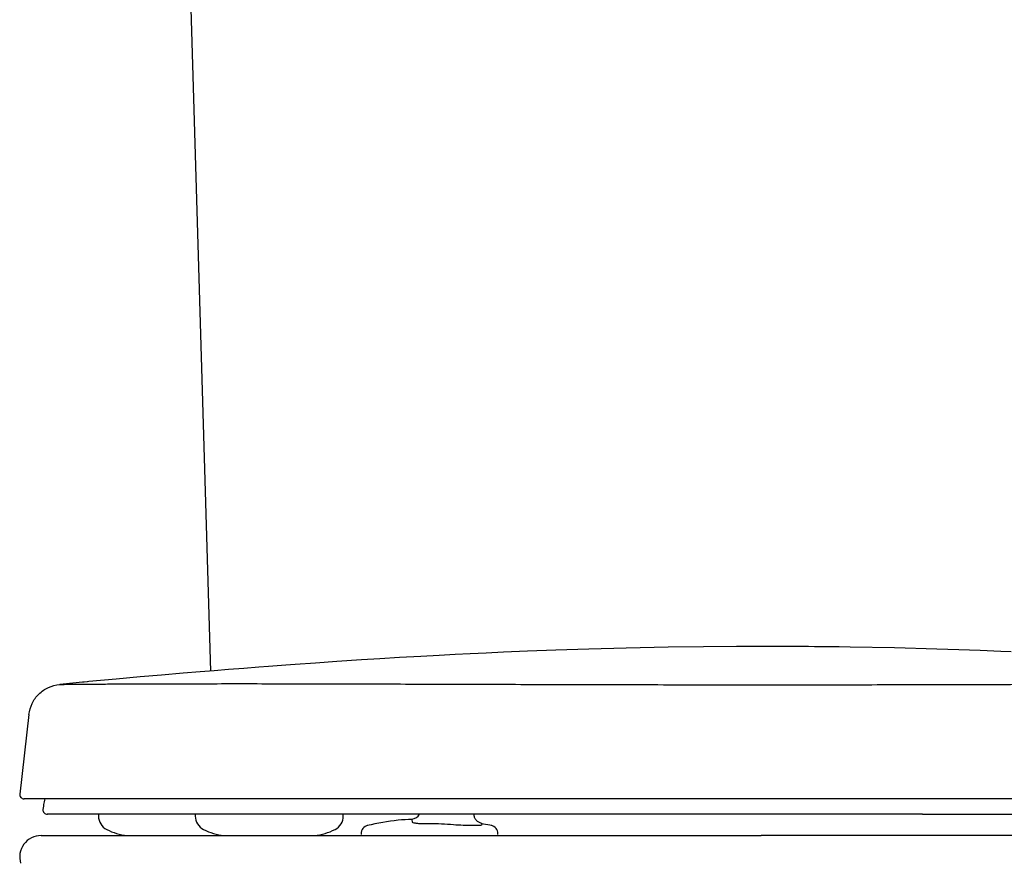
# Model space of a CAD drawing. Units: millimetres. Extents: x 2954.36 to 2956.68, y 2111.81 to 2112.58.
# Drawn here: x 2954.82 to 2955.05, y 2112.19 to 2112.39 of the extents above; entities that cross this region are included whole.
import ezdxf

# ---------------------------------------------------------------- set-up
doc = ezdxf.new("R2010")
doc.units = ezdxf.units.MM
doc.layers.add('SANINDUSA', color=3, linetype='Continuous')

msp = doc.modelspace()

# ---------------------------------------------------------------- linework, layer by layer
at = {"layer": 'SANINDUSA'}
for p, q in [((2954.867494830527, 2112.234097047121), (2954.858548456468, 2112.535532003612)), ((2954.824980968275, 2112.223918877886), (2954.822868952193, 2112.20533223438)), ((2954.828318128028, 2112.202113985195), (2954.82828261856, 2112.201708153234)), ((2954.841257536449, 2112.200620997924), (2954.841257536449, 2112.200173879153)), ((2954.863885620274, 2112.200620997924), (2954.863885620274, 2112.200173879153)), ((2954.898473823109, 2112.200173879153), (2954.898473823109, 2112.200620997924)), ((2954.917675474324, 2112.198455796804), (2954.918636621573, 2112.198464727839)), ((2954.93319262717, 2112.197970246425), (2954.930790567436, 2112.198381083896)), ((2954.930921839216, 2112.198212869925), (2954.930842579939, 2112.198464221665)), ((2954.902636775413, 2112.19591586722), (2954.902636775413, 2112.195620997687)), ((2954.934636776932, 2112.195620997687), (2954.934636776932, 2112.195915866289))]:
    msp.add_line(p, q, dxfattribs=at)
at = {"layer": 'SANINDUSA', "flags": 128}
msp.add_lwpolyline([(2955.054555726834, 2112.238572137774), (2955.052138102838, 2112.238673804672), (2955.047334594318, 2112.238864230336), (2955.042345473208, 2112.239044988871), (2955.037236334421, 2112.239211818547), (2955.02729401704, 2112.239482330502), (2955.016915233471, 2112.239686591895), (2955.014384328985, 2112.239724083216), (2955.01297451336, 2112.239742922009), (2955.011549534873, 2112.239760445774), (2955.01010929294, 2112.239776602359), (2955.008653683254, 2112.239791343332), (2955.007182600573, 2112.239804605366), (2954.999033582528, 2112.239848154009), (2954.990418820307, 2112.239838486881), (2954.982674671003, 2112.239781169565), (2954.974390627482, 2112.239669973375), (2954.964607832619, 2112.239472518087), (2954.955870756545, 2112.239236696036), (2954.948176977822, 2112.238983782352), (2954.941517473795, 2112.238730801613), (2954.935915002265, 2112.23849405569), (2954.931844235995, 2112.238308819355), (2954.928119869568, 2112.238129893662), (2954.924627953806, 2112.237953989179), (2954.920878635385, 2112.237756299199), (2954.916633503177, 2112.237521840603), (2954.911640153863, 2112.237232489855), (2954.906995826998, 2112.236950321467), (2954.902712287047, 2112.236678967596), (2954.896991813221, 2112.236300750048), (2954.891944320538, 2112.235953202815), (2954.887208768763, 2112.235615278007), (2954.88508069668, 2112.235459713609), (2954.883020827212, 2112.235307006509), (2954.881030553617, 2112.235157540412), (2954.878699713983, 2112.234980440111), (2954.875268438497, 2112.234716041358), (2954.871627540925, 2112.234429763974), (2954.868268528619, 2112.234160313727), (2954.865056806841, 2112.233897688211), (2954.861017549076, 2112.233561599971), (2954.855971896686, 2112.233133050025), (2954.851005816498, 2112.232701821596), (2954.845356488266, 2112.232199838729), (2954.839035102763, 2112.23162315634), (2954.838722521105, 2112.231594207109), (2954.838644155898, 2112.231586942793), (2954.838604936042, 2112.231583303184), (2954.83860003356, 2112.231582848699), (2954.838597574868, 2112.231582621456), (2954.838597559967, 2112.231582621456), (2954.838597559967, 2112.231582621456), (2954.838597559967, 2112.231582621456), (2954.837899425664, 2112.231516825379), (2954.837684580722, 2112.23149648902), (2954.837576592007, 2112.231486251921), (2954.837549531498, 2112.231483681471), (2954.837536001243, 2112.231482399971), (2954.837535151877, 2112.231482318015), (2954.837535047569, 2112.231482306839), (2954.837535032668, 2112.231482306839), (2954.837535032668, 2112.231482306839), (2954.837535032668, 2112.231482306839), (2954.837535032668, 2112.231482306839), (2954.837535017767, 2112.231482306839), (2954.837535017767, 2112.231482306839), (2954.83522788588, 2112.231267480524), (2954.832222113051, 2112.230982264847)], dxfattribs=at)
at = {"layer": 'SANINDUSA'}
for centre, radius, start, end in [((2954.823862156388, 2112.205215980325), 0.0009999847892008, 173.3239357193596, 269.2445432014109), ((2954.829278819406, 2112.201620997751), 0.0010000029101873, 174.6357384512636, 270.000583973045), ((2954.844757537154, 2112.200173879145), 0.0035000000000002, 180, 243.056427978049), ((2954.867385622082, 2112.200173879145), 0.0035000000000002, 180, 243.056427978049), ((2954.894973821797, 2112.200173879145), 0.0035000000000002, 296.9435720219511, 0), ((2954.914386731683, 2112.201736550992), 0.0022500870426237, 273.4803864894404, 329.6060301265951), ((2954.849507537154, 2112.209519020189), 0.0139830415967182, 243.056427978049, 263.6785699396434), ((2954.872135622082, 2112.209519020189), 0.0139830415967181, 243.056427978049, 263.6785699396434), ((2954.890223821797, 2112.209519020189), 0.0139830415967185, 276.3214300603566, 296.9435720219511), ((2954.904636778631, 2112.196045748746), 0.0020000000000001, 101.9714377800911, 180.5785836872767), ((2954.932636778631, 2112.196045748746), 0.002, 0, 77.99693598954858), ((2954.827840407128, 2112.190620997877), 0.0050000000189089, 90, 197.221265865773)]:
    msp.add_arc(centre, radius, start, end, dxfattribs=at)
for points, knots in [([(2954.824980968275, 2112.223918877886), (2954.825173300189, 2112.224812004082), (2954.825557964256, 2112.226598257583), (2954.827228182024, 2112.228821488256), (2954.82948204381, 2112.230450133508), (2954.831275129429, 2112.230801559758), (2954.832171672621, 2112.230977272959)], [0, 0, 0, 0, 0.2499999712994458, 0.5000002523025772, 0.7500000198460539, 1, 1, 1, 1]), ([(2954.832169973888, 2112.230978006841), (2954.832223144375, 2112.230977415064), (2954.832330710557, 2112.230976217873), (2954.833485921839, 2112.230988487584), (2954.835399794948, 2112.231008356893), (2954.838142882234, 2112.231032713006), (2954.841702317979, 2112.231058112051), (2954.846076731766, 2112.231078923534), (2954.851270596929, 2112.231098479755), (2954.857279349909, 2112.231119743806), (2954.864138960961, 2112.231136749634), (2954.871849858133, 2112.231146135762), (2954.879953569867, 2112.231142817499), (2954.888310105113, 2112.231128649928), (2954.896762849319, 2112.231109861421), (2954.905804627183, 2112.231085790371), (2954.915049476014, 2112.231058196108), (2954.92442004546, 2112.231029765164), (2954.933826342431, 2112.23100255128), (2954.943604364105, 2112.230975463594), (2954.953691138751, 2112.230948883782), (2954.964053929423, 2112.230923915138), (2954.974628780404, 2112.230903659841), (2954.985350474596, 2112.230888912191), (2954.992545597435, 2112.230886626427), (2954.996136909108, 2112.230885485531)], [0, 0, 0, 0, 0.0487421207108016, 0.0986074067876609, 0.1485936031531408, 0.1986103681201336, 0.2485772096132476, 0.2984263265867708, 0.347621275270876, 0.3969853424869123, 0.4463758163464166, 0.4956807775110812, 0.5448261351129763, 0.5858784522843326, 0.6270278489195924, 0.6681612863521682, 0.7091916075513984, 0.7455886132340744, 0.782084062067785, 0.8185642496405112, 0.8549403889646207, 0.8911469923054687, 0.927477345411297, 0.9638016665138058, 1, 1, 1, 1]), ([(2954.996136909108, 2112.230885485531), (2954.999606601962, 2112.230886192651), (2955.006551821707, 2112.230887608083), (2955.016897324692, 2112.230899009966), (2955.027514001571, 2112.230916150179), (2955.03831286607, 2112.230938779198), (2955.049194361645, 2112.230966590303), (2955.059693864819, 2112.230997978179), (2955.070432199406, 2112.231036591598), (2955.08124685022, 2112.2310756492), (2955.091980867784, 2112.231106756468), (2955.101942840911, 2112.231129000313), (2955.111152835926, 2112.231140955429), (2955.119579601611, 2112.231142866178), (2955.127233840519, 2112.23113681068), (2955.134069340425, 2112.231123481859), (2955.140082229509, 2112.231104273891), (2955.145750768764, 2112.231077061546), (2955.150810011173, 2112.231045399274), (2955.155008034338, 2112.231015489403), (2955.157955619492, 2112.230991920304), (2955.159780808783, 2112.230976509763), (2955.159996427746, 2112.230977021347), (2955.16010404531, 2112.230977276684)], [0, 0, 0, 0, 0.0349763752982431, 0.070011560829905, 0.1049916928637021, 0.1441238300637496, 0.1833947874420805, 0.2226850909537786, 0.2618435619518308, 0.309069591511859, 0.3564616763484217, 0.4038856410699676, 0.451155444284508, 0.4992976105246419, 0.5475931132519866, 0.5959674750643816, 0.644313601409446, 0.6924985080480769, 0.7538348479967025, 0.8153822118838882, 0.8770269898749775, 0.9386229506207204, 1, 1, 1, 1]), ([(2954.996136542411, 2112.20421599538), (2954.992080937099, 2112.20421599538), (2954.983953602558, 2112.20421599538), (2954.971855222919, 2112.20421599538), (2954.959945727218, 2112.20421599538), (2954.948407646856, 2112.20421599538), (2954.937319294508, 2112.20421599538), (2954.926530523804, 2112.20421599538), (2954.916037048312, 2112.20421599538), (2954.905899314193, 2112.20421599538), (2954.896306410402, 2112.20421599538), (2954.887302192463, 2112.20421599538), (2954.879115119217, 2112.20421599538), (2954.871704065756, 2112.20421599538), (2954.865001325698, 2112.20421599538), (2954.858626432957, 2112.20421599538), (2954.852636100998, 2112.20421599538), (2954.847083196688, 2112.20421599538), (2954.841883631634, 2112.20421599538), (2954.837144619177, 2112.20421599538), (2954.832973801853, 2112.20421599538), (2954.829584264843, 2112.20421599538), (2954.826970078848, 2112.20421599538), (2954.825124010124, 2112.20421599538), (2954.824058904188, 2112.20421599538), (2954.823797566056, 2112.20421599538), (2954.823860461574, 2112.20421599538), (2954.823869416156, 2112.20421599538)], [0, 0, 0, 0, 0.0388701469151954, 0.077894830300041, 0.1169290050840654, 0.1558120612276261, 0.1939066414026282, 0.2320043919029227, 0.2719427518845661, 0.3120308525060291, 0.3521968729133824, 0.3923357443477877, 0.4323170326950028, 0.4693797349859248, 0.506473359328636, 0.5435413139244638, 0.5840591112271571, 0.6246084375371638, 0.6651310768351985, 0.7118795033084185, 0.7586294167103441, 0.8053702465766013, 0.8521118971035262, 0.8988483808299884, 0.9455853101065445, 0.9922528538024794, 1, 1, 1, 1]), ([(2954.82872096602, 2112.20421599538), (2954.828592900508, 2112.20376916696), (2954.828435714695, 2112.203071429605), (2954.828357061966, 2112.202364086064), (2954.828318128028, 2112.202113985195)], [0, 0, 0, 0, 0.6470320199058155, 1, 1, 1, 1]), ([(2955.168372342028, 2112.20421599538), (2955.168358318376, 2112.20421599538), (2955.168328149813, 2112.20421599538), (2955.167542526904, 2112.20421599538), (2955.165964958556, 2112.20421599538), (2955.163498465174, 2112.20421599538), (2955.160239890707, 2112.20421599538), (2955.156158598808, 2112.20421599538), (2955.151255244695, 2112.20421599538), (2955.145518642133, 2112.20421599538), (2955.138933702724, 2112.20421599538), (2955.131490264117, 2112.20421599538), (2955.123177992529, 2112.20421599538), (2955.114487579792, 2112.20421599538), (2955.105563797573, 2112.20421599538), (2955.096564351067, 2112.20421599538), (2955.086977960955, 2112.20421599538), (2955.076916647999, 2112.20421599538), (2955.066400495577, 2112.20421599538), (2955.055487744718, 2112.20421599538), (2955.044156495724, 2112.20421599538), (2955.03325141176, 2112.20421599538), (2955.022906783167, 2112.20421599538), (2955.013220106761, 2112.20421599538), (2955.004274543194, 2112.20421599538), (2954.998571431523, 2112.20421599538), (2954.996136542411, 2112.20421599538)], [0, 0, 0, 0, 0.0414587330079082, 0.0891886320571181, 0.1368766005545905, 0.1846102717634852, 0.2323795725513444, 0.2801097901396587, 0.3277925257020025, 0.3754731277559476, 0.4231762332334195, 0.4708762634760406, 0.5186089766219144, 0.5663371503645686, 0.6063988381731674, 0.6465554814083307, 0.6866951138363124, 0.7267337200983033, 0.765762179920192, 0.8049182868782779, 0.8440555386614677, 0.8830581986771282, 0.9142748126772186, 0.9455301831487304, 0.9767446314184182, 1, 1, 1, 1]), ([(2954.829763942995, 2112.200620997808), (2954.82947187066, 2112.200620997808), (2954.829159397702, 2112.200620997808), (2954.829297239557, 2112.200620997808), (2954.829306238928, 2112.200620997808)], [0, 0, 0, 0, 0.9347123541921879, 0.9999999999999998, 0.9999999999999998, 0.9999999999999998, 0.9999999999999998]), ([(2954.845749521293, 2112.200620997808), (2954.844669168963, 2112.200620997808), (2954.842508463253, 2112.200620997808), (2954.839463171829, 2112.200620997808), (2954.836605918699, 2112.200620997808), (2954.833725899522, 2112.200620997808), (2954.831340789576, 2112.200620997808), (2954.830152724131, 2112.200620997808), (2954.829833380194, 2112.200620997808), (2954.829763942995, 2112.200620997808)], [0, 0, 0, 0, 0.1167438448093052, 0.2334878030323809, 0.3789471621653908, 0.5244061969408113, 0.7331965688512448, 0.9419870523358381, 1, 1, 1, 1]), ([(2954.876120576301, 2112.200620997808), (2954.874160260658, 2112.200620997808), (2954.869838480528, 2112.200620997808), (2954.863737706965, 2112.200620997808), (2954.857792805559, 2112.200620997808), (2954.852442858188, 2112.200620997808), (2954.848500956622, 2112.200620997808), (2954.846415840797, 2112.200620997808), (2954.845749521293, 2112.200620997808)], [0, 0, 0, 0, 0.1565626109436444, 0.3451633841786678, 0.5337644938689932, 0.7225517913480961, 0.9113386650109058, 1, 1, 1, 1]), ([(2954.914013789632, 2112.200620997808), (2954.912855920144, 2112.200620997808), (2954.90846957798, 2112.200620997808), (2954.901140438557, 2112.200620997808), (2954.892255421686, 2112.200620997808), (2954.883811306015, 2112.200620997808), (2954.878688237592, 2112.200620997808), (2954.876120576301, 2112.200620997808)], [0, 0, 0, 0, 0.0808202766241704, 0.3061704196071282, 0.5325298249821027, 0.7657058281827531, 1, 1, 1, 1]), ([(2954.914536514916, 2112.19938920493), (2954.913459200016, 2112.199346880959), (2954.909936059794, 2112.199208468981), (2954.906480114076, 2112.198477617727), (2954.90408093635, 2112.197970248055)], [0, 0, 0, 0, 0.3057825781368618, 1, 1, 1, 1]), ([(2954.958440715112, 2112.200620997808), (2954.957466243476, 2112.200620997808), (2954.952642557214, 2112.200620997808), (2954.94413000362, 2112.200620997808), (2954.93441692636, 2112.200620997808), (2954.926254373638, 2112.200620997808), (2954.919834875378, 2112.200620997808), (2954.915845459394, 2112.200620997808), (2954.914013789632, 2112.200620997808)], [0, 0, 0, 0, 0.0612618132879061, 0.3032492236859412, 0.5452388391920453, 0.704867582881542, 0.8644951726480002, 1, 1, 1, 1]), ([(2954.914532804527, 2112.199454824304), (2954.914531986612, 2112.199465042828), (2954.914526217835, 2112.199537114332), (2954.91453984644, 2112.199154383429), (2954.914551542737, 2112.198825917317)], [0, 0, 0, 0, 0.1417831420521319, 1, 1, 1, 1]), ([(2954.914551542737, 2112.198825917317), (2954.914585209486, 2112.198776936855), (2954.914652378495, 2112.198679215235), (2954.915197992633, 2112.198561604628), (2954.916006359133, 2112.198481103482), (2954.916885709804, 2112.198448057919), (2954.917455994036, 2112.198453646121), (2954.917675474324, 2112.198455796804)], [0, 0, 0, 0, 0.2197003746005343, 0.4383273483259523, 0.6540347921069433, 0.8668514061525714, 0.9999999999999998, 0.9999999999999998, 0.9999999999999998, 0.9999999999999998]), ([(2954.930842542686, 2112.198464228766), (2954.930598817228, 2112.198536006461), (2954.930111365204, 2112.198679562178), (2954.929527076753, 2112.19918577489), (2954.929116684484, 2112.199840923345), (2954.929049762215, 2112.200344642523), (2954.929016301074, 2112.200596502162)], [0, 0, 0, 0, 0.2499999124793513, 0.5000009605530767, 0.7500004304017414, 0.9999999999999998, 0.9999999999999998, 0.9999999999999998, 0.9999999999999998]), ([(2955.033832734116, 2112.200620997808), (2955.030483988727, 2112.200620997808), (2955.023650440499, 2112.200620997808), (2955.013079745415, 2112.200620997808), (2955.002284314297, 2112.200620997808), (2954.991452057385, 2112.200620997808), (2954.980482133036, 2112.200620997808), (2954.969415041512, 2112.200620997808), (2954.962098806494, 2112.200620997808), (2954.958440715112, 2112.200620997808)], [0, 0, 0, 0, 0.1362659771540578, 0.2780683564188584, 0.4198703492722692, 0.56118325959929, 0.7024975784751191, 0.8512498516636112, 0.9999999999999998, 0.9999999999999998, 0.9999999999999998, 0.9999999999999998]), ([(2955.033832734116, 2112.200620997808), (2955.034807241572, 2112.200620997808), (2955.03963095304, 2112.200620997808), (2955.048143557304, 2112.200620997808), (2955.057856630284, 2112.200620997808), (2955.06601918376, 2112.200620997808), (2955.072438681856, 2112.200620997808), (2955.076428097859, 2112.200620997808), (2955.07825976763, 2112.200620997808)], [0, 0, 0, 0, 0.0612640857223056, 0.3032509103334584, 0.5452399400473423, 0.7048682973182898, 0.864495500668992, 1, 1, 1, 1]), ([(2954.918636621573, 2112.198464727839), (2954.918636641441, 2112.198464727839), (2954.920506607548, 2112.198464728287), (2954.922373515895, 2112.198338041967), (2954.924240404406, 2112.198211356992)], [0, 0, 0, 0, 1.06249064952e-05, 1, 1, 1, 1]), ([(2954.924240404406, 2112.198211356992), (2954.9249949461, 2112.198161526487), (2954.92649883759, 2112.198062208356), (2954.928532661386, 2112.198017782765), (2954.930060096607, 2112.198029593065), (2954.930850972614, 2112.198091936106), (2954.930901265266, 2112.19817776049), (2954.930921839216, 2112.198212869925)], [0, 0, 0, 0, 0.2136503586291382, 0.425830617811736, 0.6383684192519742, 0.8520620828202483, 1, 1, 1, 1]), ([(2954.827840411701, 2112.195620997687), (2954.827883614136, 2112.195620997687), (2954.827970018953, 2112.195620997687), (2954.828767886581, 2112.195620997687), (2954.830369691707, 2112.195620997687), (2954.833188805191, 2112.195620997687), (2954.837032885265, 2112.195620997687), (2954.841924115413, 2112.195620997687), (2954.847392900884, 2112.195620997687), (2954.853155178336, 2112.195620997687), (2954.858941068189, 2112.195620997687), (2954.865510112362, 2112.195620997687), (2954.872943389269, 2112.195620997687), (2954.881302910561, 2112.195620997687), (2954.890380588001, 2112.195620997687), (2954.900145816576, 2112.195620997687), (2954.910314331119, 2112.195620997687), (2954.920826865092, 2112.195620997687), (2954.931590678955, 2112.195620997687), (2954.942828682791, 2112.195620997687), (2954.953892711173, 2112.195620997687), (2954.964667603345, 2112.195620997687), (2954.975048872972, 2112.195620997687), (2954.985563250025, 2112.195620997687), (2954.992616035882, 2112.195620997687), (2954.996136778631, 2112.195620997687)], [0, 0, 0, 0, 0.0374891960329169, 0.0749783449979199, 0.1298929246919239, 0.1849840722540508, 0.2401108522517704, 0.295155743902236, 0.3500314955787133, 0.3911290447838593, 0.4322553285552177, 0.4733479908161005, 0.5178381467271694, 0.562503423091342, 0.6071972023512588, 0.6518030832738745, 0.6962432072290267, 0.7372557771894735, 0.7784037758025657, 0.8195287707379343, 0.8605098960692762, 0.8953320616145148, 0.9302634006348776, 0.9651875682169869, 1, 1, 1, 1]), ([(2955.164433145561, 2112.195620997687), (2955.164389943126, 2112.195620997687), (2955.164303538309, 2112.195620997687), (2955.163505670681, 2112.195620997687), (2955.161903865555, 2112.195620997687), (2955.159084752072, 2112.195620997687), (2955.155240671997, 2112.195620997687), (2955.150349441849, 2112.195620997687), (2955.144880656378, 2112.195620997687), (2955.139118378927, 2112.195620997687), (2955.133332489073, 2112.195620997687), (2955.1267634449, 2112.195620997687), (2955.119330167994, 2112.195620997687), (2955.110970646701, 2112.195620997687), (2955.101892969262, 2112.195620997687), (2955.092127740686, 2112.195620997687), (2955.081959226143, 2112.195620997687), (2955.07144669217, 2112.195620997687), (2955.060682878308, 2112.195620997687), (2955.049444874471, 2112.195620997687), (2955.038380846089, 2112.195620997687), (2955.027605953917, 2112.195620997687), (2955.01722468429, 2112.195620997687), (2955.006710307237, 2112.195620997687), (2954.99965752138, 2112.195620997687), (2954.996136778631, 2112.195620997687)], [0, 0, 0, 0, 0.0374891960329169, 0.0749783449979199, 0.1298929246919239, 0.1849840722540508, 0.2401108522517704, 0.295155743902236, 0.3500314955787133, 0.3911290447838593, 0.4322553285552177, 0.4733479908161005, 0.5178381467271694, 0.562503423091342, 0.6071972023512588, 0.6518030832738745, 0.6962432072290267, 0.7372557771894735, 0.7784037758025657, 0.8195287707379343, 0.8605098960692762, 0.8953320616145148, 0.9302634006348776, 0.9651875682169869, 1, 1, 1, 1])]:
    msp.add_open_spline(points, degree=3, knots=knots, dxfattribs=at)

doc.saveas('drawing.dxf')
